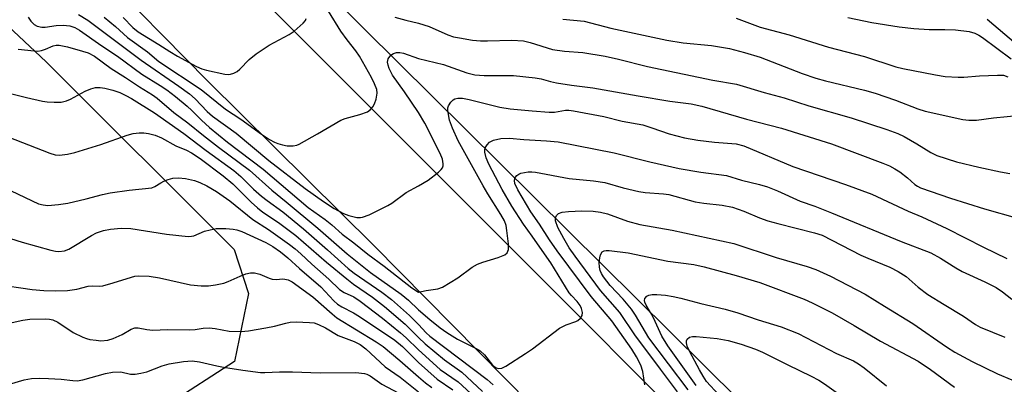
# Model space of a CAD drawing. Units: inches. Extents: x 1219772 to 1225772, y 585454 to 589454.
# Drawn here: x 1223904 to 1224141, y 586178 to 586266 of the extents above; entities that cross this region are included whole.
import ezdxf

# ---------------------------------------------------------------- set-up
doc = ezdxf.new("R2010")
doc.units = ezdxf.units.IN
doc.header["$MEASUREMENT"] = 0
for name, color, linetype in [('NTRL-Trees', 3, 'Continuous'), ('TRANS-Road', 130, 'Continuous'), ('Undefined', 1, 'Continuous')]:
    doc.layers.add(name, color=color, linetype=linetype)

msp = doc.modelspace()

# ---------------------------------------------------------------- linework, layer by layer
at = {"layer": 'NTRL-Trees'}
for points in [[(1224322.32, 585931.47), (1223733.25, 586515.38), (1223736.08, 586566.18), (1223770.56, 586614.52), (1223785.97, 586642.89), (1223788.6, 586672.3), (1223779.7, 586702.06), (1223752.95, 586737.09), (1223729.82, 586790.17), (1223673.15, 586814.21), (1223515.15, 586826.23), (1223446.45, 586839.97), (1223348.89, 586978.15), (1223343.21, 586997.17), (1223332.86, 587039.79), (1223291.05, 587176.71), (1223283.48, 587226.51), (1223258.7, 587345.49), (1223253.31, 587368.94), (1223264.95, 587455.21), (1223290.47, 587522.43)], [(1223837.1, 586325.07), (1223910.6, 586255.99), (1223955.8, 586210.88), (1223959.19, 586200.26), (1223955.82, 586183.93), (1223939.73, 586173.48), (1223923.63, 586168.15), (1223900.63, 586160.54), (1223852.24, 586148.52), (1223823.93, 586139.78), (1223799.18, 586121.91), (1223790.85, 586109.17), (1223786.76, 586073.3), (1223796.42, 586031.96), (1223816.71, 585976.15)]]:
    msp.add_lwpolyline(points, dxfattribs=at)
at = {"layer": 'TRANS-Road'}
for points in [[(1223566.04, 586663.97), (1223607.31, 586622.6), (1223670.5, 586560.07), (1223726.74, 586504.4), (1223786.68, 586444.91), (1223837.26, 586394.63), (1223893.49, 586339.19), (1223952.85, 586280.83), (1224016.28, 586217.16), (1224075.77, 586157.55), (1224139.09, 586093.77), (1224214.08, 586018.86)], [(1224157.59, 586043.46), (1224126.57, 586074.39), (1224094.16, 586107.35), (1224064.32, 586135.45), (1224027.04, 586173.59), (1223989.3, 586211.84), (1223949.49, 586251.32), (1223895.43, 586306.22), (1223857.48, 586343.1), (1223805.18, 586394.6), (1223770.81, 586428.91), (1223728.55, 586471.88), (1223687.05, 586512.66), (1223678.26, 586521.43), (1223656.95, 586542.69), (1223647.59, 586552.03), (1223595.15, 586604.55), (1223547.82, 586651.79)]]:
    msp.add_lwpolyline(points, dxfattribs=at)
at = {"layer": 'Undefined'}
for points, elevation in [([(1223924.58, 586266.69), (1223927.25, 586264.45), (1223930.15, 586261.79), (1223935, 586258.34), (1223937.68, 586256.07), (1223947.89, 586249.3), (1223953.69, 586244.55), (1223957.35, 586242.15), (1223962.34, 586238.59), (1223964.28, 586237.3), (1223965.46, 586236.66), (1223966.22, 586236.34), (1223967.34, 586236.01), (1223968.49, 586235.78), (1223969.95, 586235.78), (1223970.81, 586235.95), (1223971.36, 586236.16), (1223975.8, 586238.62), (1223981.41, 586241.9), (1223982.46, 586242.3), (1223985.98, 586243.26), (1223987.82, 586243.97), (1223988.52, 586244.47), (1223989.1, 586245.11), (1223989.5, 586245.88), (1223989.85, 586247.01), (1223990.09, 586248.45), (1223989.99, 586249.29), (1223989.5, 586250.67), (1223988.76, 586252.16), (1223985.87, 586257.34), (1223984.98, 586258.64), (1223982.9, 586261.23), (1223981.37, 586263.36), (1223978.45, 586268.15)], 462), ([(1223906.33, 586266.68), (1223906.93, 586265.74), (1223907.74, 586264.93), (1223908.46, 586264.51), (1223909.57, 586264.28), (1223910.43, 586264.3), (1223913.02, 586264.7), (1223914.69, 586264.76), (1223916.34, 586264.64), (1223917.55, 586264.24), (1223918.67, 586263.56), (1223923.97, 586259.78), (1223927.78, 586257.29), (1223933.63, 586253), (1223937.98, 586250.28), (1223939.59, 586249.2), (1223941.68, 586247.65), (1223944.5, 586245.27), (1223945.59, 586244.27), (1223947.93, 586241.9), (1223949.85, 586240.21), (1223954.2, 586236.66), (1223962.75, 586230.14), (1223973.56, 586220.91), (1223977.64, 586218.07), (1223979.2, 586216.81), (1223981.72, 586214.52), (1223984.52, 586212.46), (1223987.85, 586209.7), (1223991.79, 586206.86), (1223998.46, 586201.63), (1224000, 586200.6)], 466), ([(1223918.36, 586267.36), (1223920.62, 586265.94), (1223933.44, 586256.35), (1223942.47, 586250.12), (1223945.02, 586248.27), (1223946.39, 586247.1), (1223949.27, 586244.01), (1223950.57, 586242.88), (1223956.26, 586238.81), (1223964.07, 586232.27), (1223972.81, 586225.54), (1223977.21, 586222.38), (1223979.78, 586220.69), (1223982.03, 586219.53), (1223983.32, 586219), (1223985.25, 586218.57), (1223986.07, 586218.51), (1223986.61, 586218.58), (1223988.22, 586219.21), (1223992.69, 586221.42), (1223993.62, 586222.01), (1223997.06, 586224.55), (1224000, 586226.14)], 464), ([(1223929.12, 586266.61), (1223931.44, 586264.24), (1223932.73, 586263.19), (1223937.68, 586260.16), (1223940.3, 586258.42), (1223942.16, 586257.32), (1223946.73, 586254.84), (1223948.01, 586254.25), (1223949.12, 586253.94), (1223953.52, 586253), (1223954.36, 586252.91), (1223954.92, 586252.96), (1223955.73, 586253.21), (1223956.5, 586253.61), (1223957.15, 586254.17), (1223959.36, 586256.5), (1223961.08, 586257.88), (1223964.15, 586259.93), (1223968.95, 586262.54), (1223970.15, 586263.31), (1223972.34, 586265.26), (1223972.87, 586265.89), (1223973.08, 586266.34)], 460), ([(1223994.34, 586266.66), (1223997.02, 586265.94), (1224000, 586265.27)], 462), ([(1224034.66, 586266.22), (1224039.83, 586265.74), (1224046.21, 586264.08), (1224059.63, 586261.13), (1224063.58, 586260.5), (1224070.39, 586259.91), (1224074.72, 586259.18), (1224078.33, 586258.22), (1224082.09, 586257.05), (1224092.17, 586253.19), (1224095.47, 586252.05), (1224097.75, 586251.4), (1224107.16, 586249.15), (1224109.67, 586248.46), (1224114.58, 586246.72), (1224119.89, 586244.67), (1224121.71, 586244.07), (1224130.74, 586242.11), (1224132.18, 586241.91), (1224134.05, 586241.94), (1224138.08, 586242.48), (1224144.67, 586243.16)], 460), ([(1224076.28, 586266.43), (1224082.09, 586264.3), (1224089.04, 586262.44), (1224098.48, 586259.52), (1224107.13, 586257.2), (1224114.66, 586254.73), (1224116.35, 586254.33), (1224124.16, 586252.8), (1224126.47, 586252.44), (1224129.58, 586252.24), (1224131, 586252.29), (1224134.73, 586252.62), (1224139.05, 586252.79), (1224140.46, 586252.73), (1224141.52, 586252.39)], 458), ([(1224103.12, 586266.64), (1224108.87, 586265.41), (1224115.44, 586264.37), (1224118.99, 586263.96), (1224122.63, 586263.71), (1224126.37, 586263.72), (1224128.95, 586263.62), (1224132.22, 586263.22), (1224133.61, 586262.86), (1224134.54, 586262.39), (1224135.46, 586261.79), (1224142.33, 586256.69)], 456), ([(1224136.55, 586266.25), (1224143.46, 586260.36)], 454), ([(1224000, 586265.27), (1224002.58, 586264.44), (1224007.08, 586262.42), (1224008.47, 586261.99), (1224009.88, 586261.69), (1224013.01, 586261.2), (1224014.93, 586261.03), (1224016.61, 586261.01), (1224022.48, 586261.2), (1224025.26, 586260.98), (1224026.86, 586260.6), (1224032.23, 586258.92), (1224035.05, 586258.53), (1224039.47, 586258.17), (1224044.83, 586257.29), (1224048.06, 586256.57), (1224055, 586254.83), (1224070.7, 586251.56), (1224076.38, 586250.57), (1224083.03, 586248.61), (1224087.86, 586247.34), (1224093.74, 586245.39), (1224103.9, 586242.53), (1224112.5, 586239.71), (1224115.13, 586238.7), (1224116.67, 586237.97), (1224119.72, 586236.27), (1224123.08, 586234.14), (1224124.49, 586233.43), (1224129.23, 586231.93), (1224134.55, 586230.61), (1224139.78, 586229.52), (1224142.02, 586229.14)], 462), ([(1223903.89, 586259), (1223907.76, 586258.58), (1223908.65, 586258.56), (1223909.48, 586258.66), (1223910.46, 586259), (1223912.29, 586259.83), (1223913.04, 586259.99), (1223913.79, 586259.99), (1223915.72, 586259.59), (1223919.35, 586258.56), (1223920.71, 586258.1), (1223922.2, 586257.29), (1223926.24, 586254.35), (1223929.66, 586252.21), (1223933.02, 586249.91), (1223936.15, 586248), (1223937.31, 586247.19), (1223941.25, 586243.77), (1223944.67, 586241.31), (1223948.43, 586238.22), (1223952.01, 586235.41), (1223959.48, 586229.92), (1223964.78, 586225.1), (1223968.26, 586222.34), (1223975.86, 586215.96), (1223982.89, 586209.78), (1223988.47, 586205.34), (1223995.9, 586200.1), (1223997.62, 586198.63), (1224000, 586196.36)], 468), ([(1224000, 586243.8), (1223996.7, 586248.74), (1223993.8, 586252.76), (1223993.02, 586254.35), (1223992.76, 586255.12), (1223992.63, 586255.88), (1223992.79, 586256.64), (1223993.4, 586257.55), (1223994.05, 586257.99), (1223994.79, 586258.16), (1223995.58, 586258.16), (1223996.4, 586258), (1224000, 586256.77)], 464), ([(1224000, 586256.77), (1224006.04, 586255.29), (1224011.6, 586253.35), (1224013.59, 586252.83), (1224015.78, 586252.64), (1224022.81, 586252.7), (1224028.02, 586252.11), (1224029.45, 586251.86), (1224031.76, 586251.19), (1224033.2, 586250.89), (1224036.75, 586250.37), (1224041.92, 586249.73), (1224052.77, 586247.75), (1224060.41, 586246.47), (1224065.52, 586245.85), (1224068.06, 586245.31), (1224078.75, 586242.2), (1224087.23, 586240), (1224099.2, 586236.25), (1224111.56, 586231.6), (1224113.11, 586230.94), (1224114.38, 586230.26), (1224115.6, 586229.48), (1224117.42, 586228.08), (1224119.18, 586226.46), (1224119.81, 586226.06), (1224120.6, 586225.7), (1224127.81, 586223.19), (1224135.91, 586220.62), (1224143.85, 586218.35)], 464), ([(1223901.77, 586248.46), (1223905.94, 586247.4), (1223909.72, 586246.54), (1223910.88, 586246.36), (1223912.55, 586246.24), (1223914.21, 586246.27), (1223915.5, 586246.58), (1223916.5, 586247), (1223919.97, 586248.89), (1223921.35, 586249.45), (1223922.48, 586249.76), (1223923.59, 586249.8), (1223924.72, 586249.64), (1223926.68, 586249.11), (1223928.3, 586248.56), (1223929.79, 586247.89), (1223931.16, 586247.16), (1223936.68, 586243.69), (1223943.69, 586238.76), (1223949.05, 586234.67), (1223955.67, 586229.84), (1223957.34, 586228.42), (1223960.43, 586225.38), (1223962.34, 586223.68), (1223963.67, 586222.6), (1223967.48, 586219.87), (1223972.42, 586215.81), (1223978.21, 586210.79), (1223983.15, 586206.26), (1223984.61, 586205.17), (1223991.24, 586200.61), (1223993.58, 586198.83), (1223997.87, 586194.99), (1224000, 586192.8)], 470), ([(1224000, 586200.6), (1224001.87, 586201), (1224004.69, 586201.42), (1224005.77, 586201.8), (1224009.44, 586204.06), (1224012.95, 586206.58), (1224014.17, 586207.33), (1224015.52, 586207.83), (1224019.19, 586208.89), (1224020.78, 586209.55), (1224021.33, 586210.04), (1224021.52, 586210.41), (1224021.64, 586210.87), (1224021.66, 586212.19), (1224021.28, 586215.45), (1224021.06, 586216.61), (1224020.65, 586217.7), (1224019.81, 586219.24), (1224016.68, 586224.19), (1224015.53, 586226.15), (1224009.56, 586237), (1224008.16, 586240), (1224007.51, 586241.94), (1224007.09, 586244.29), (1224007.09, 586244.86), (1224007.22, 586245.38), (1224007.76, 586246.26), (1224008.32, 586246.79), (1224008.76, 586247.03), (1224009.5, 586247.2), (1224010.56, 586247.22), (1224012.16, 586246.93), (1224019.53, 586245.09), (1224022.02, 586244.68), (1224027.35, 586244.15), (1224031.38, 586243.84), (1224032.67, 586243.89), (1224035.31, 586244.31), (1224036.11, 586244.32), (1224037.28, 586244.19), (1224044.56, 586242.78), (1224048.92, 586241.67), (1224053.87, 586240.79), (1224056.08, 586240.11), (1224060.23, 586238.61), (1224063.92, 586237.7), (1224067.08, 586237.14), (1224071.13, 586236.61), (1224076.28, 586236.23), (1224078.14, 586235.78), (1224089.9, 586230.81), (1224102.58, 586226.5), (1224108.88, 586224.18), (1224117.57, 586220.07), (1224120.85, 586218.68), (1224126.93, 586215.9), (1224135.68, 586211.42), (1224141.33, 586208.65)], 466), ([(1224000, 586226.14), (1224002.38, 586227.48), (1224004.86, 586229.47), (1224005.45, 586230.05), (1224005.76, 586230.47), (1224005.93, 586230.94), (1224005.97, 586231.46), (1224005.78, 586232.56), (1224005.2, 586233.93), (1224001.59, 586241.21), (1224000, 586243.8)], 464), ([(1223899.81, 586238.53), (1223911.53, 586233.99), (1223912.8, 586233.64), (1223913.85, 586233.56), (1223915.79, 586233.76), (1223917.49, 586234.19), (1223923.72, 586236.07), (1223930.12, 586238.32), (1223931.54, 586238.72), (1223932.97, 586238.9), (1223934.11, 586238.92), (1223935.2, 586238.74), (1223936.8, 586238.3), (1223938.34, 586237.66), (1223941.78, 586235.74), (1223944.31, 586234.72), (1223945.56, 586234.09), (1223947.61, 586232.71), (1223953.12, 586228.59), (1223955.44, 586226.63), (1223959.87, 586222.21), (1223961.36, 586220.85), (1223962.67, 586219.86), (1223966.44, 586217.32), (1223970.55, 586214.22), (1223977.93, 586207.84), (1223982.82, 586203.79), (1223984.45, 586202.54), (1223988.97, 586199.37), (1223991.84, 586197.11), (1223996.8, 586192.89), (1224000, 586189.69)], 472), ([(1224000, 586196.36), (1224002.79, 586193.99), (1224005.27, 586192.03), (1224006.86, 586190.89), (1224009.37, 586189.33), (1224013.85, 586187.05), (1224014.86, 586186.46), (1224015.85, 586185.54), (1224017.84, 586183.06), (1224018.66, 586182.44), (1224019.31, 586182.25), (1224020.06, 586182.35), (1224021.03, 586182.8), (1224025.74, 586185.82), (1224027.4, 586186.99), (1224033.92, 586191.92), (1224035.51, 586192.71), (1224037.85, 586193.5), (1224038.32, 586193.76), (1224038.92, 586194.31), (1224039.31, 586194.97), (1224039.38, 586195.67), (1224039.19, 586196.66), (1224038.84, 586197.4), (1224038.17, 586198.32), (1224036.75, 586199.8), (1224036.24, 586200.44), (1224031.8, 586207.67), (1224029.14, 586211.4), (1224027.35, 586214.07), (1224025.28, 586216.91), (1224022.41, 586221.27), (1224020.09, 586225.23), (1224016.94, 586231.35), (1224016.29, 586232.92), (1224015.94, 586234.25), (1224015.93, 586234.76), (1224016.08, 586235.27), (1224016.51, 586235.98), (1224017.08, 586236.61), (1224017.54, 586236.92), (1224018.07, 586237.14), (1224019.79, 586237.56), (1224021.87, 586237.61), (1224025.32, 586237.28), (1224030.78, 586236.98), (1224033.53, 586236.72), (1224046.98, 586234.11), (1224055.56, 586231.93), (1224062.6, 586230.3), (1224067.82, 586229.43), (1224074.02, 586228.61), (1224077.59, 586227.54), (1224081.91, 586226.49), (1224083.82, 586225.92), (1224086.21, 586224.93), (1224091.67, 586222.47), (1224095.21, 586221.23), (1224099.22, 586219.69), (1224115.95, 586212.73), (1224123.05, 586210.03), (1224125.4, 586208.75), (1224129.07, 586206.43), (1224130.56, 586205.58), (1224136.04, 586203.05), (1224138.71, 586201.73), (1224140.29, 586200.69), (1224142.51, 586198.94)], 468), ([(1223902.21, 586224.94), (1223908.78, 586221.85), (1223909.9, 586221.56), (1223911.06, 586221.46), (1223913.59, 586221.67), (1223915.86, 586222.01), (1223920.23, 586223.03), (1223924.17, 586224.06), (1223926.04, 586224.44), (1223930.55, 586225.11), (1223936.01, 586225.7), (1223936.72, 586225.96), (1223938.14, 586226.88), (1223938.89, 586227.28), (1223939.95, 586227.7), (1223941.05, 586228.01), (1223942.39, 586228.08), (1223944.05, 586227.9), (1223946.25, 586227.4), (1223947.55, 586226.93), (1223949.24, 586226.11), (1223951.5, 586224.78), (1223954.77, 586222.54), (1223960.25, 586218.05), (1223964, 586215.64), (1223969.02, 586212.08), (1223970.43, 586211), (1223971.77, 586209.83), (1223974.42, 586207.33), (1223978.5, 586203.75), (1223981.06, 586201.22), (1223982.16, 586200.54), (1223984.52, 586199.44), (1223986.03, 586198.42), (1223991.39, 586194.31), (1223995.75, 586190.82), (1223997.05, 586189.65), (1224000, 586186.76)], 474), ([(1224054.4, 586178.3), (1224053.9, 586181.49), (1224053.4, 586183.01), (1224052.38, 586185.03), (1224051.26, 586186.86), (1224046.43, 586193.66), (1224041.47, 586199.57), (1224033.29, 586210.56), (1224031.48, 586213.13), (1224029.09, 586216.93), (1224027.02, 586219.87), (1224023.89, 586225.17), (1224023.19, 586226.72), (1224023.08, 586227.41), (1224023.13, 586227.86), (1224023.3, 586228.27), (1224023.64, 586228.64), (1224024.09, 586228.94), (1224024.61, 586229.16), (1224026.34, 586229.5), (1224027.23, 586229.53), (1224028.13, 586229.47), (1224036.19, 586227.91), (1224042.06, 586227.33), (1224044.8, 586226.93), (1224049.18, 586225.63), (1224052.97, 586224.75), (1224054.44, 586224.57), (1224058.88, 586224.25), (1224060.16, 586224.07), (1224066.46, 586222.33), (1224068.51, 586222.01), (1224072.93, 586221.48), (1224075.42, 586221), (1224078.14, 586220.08), (1224081.88, 586218.47), (1224083.88, 586217.76), (1224086.29, 586217.08), (1224095.11, 586214.86), (1224096.93, 586214.27), (1224106.22, 586209.52), (1224107.94, 586208.74), (1224113.23, 586206.58), (1224115.23, 586205.54), (1224117.1, 586204.32), (1224120.02, 586201.81), (1224122.32, 586200.06), (1224126.22, 586197.62), (1224130.9, 586194.83), (1224133.76, 586192.79), (1224134.89, 586192.15), (1224140.79, 586189.75)], 470), ([(1224062.26, 586176.65), (1224058.15, 586182.05), (1224054.41, 586187.16), (1224052.13, 586190.1), (1224048.34, 586195.67), (1224043.72, 586200.98), (1224037.62, 586209.24), (1224036.21, 586211.27), (1224034.9, 586213.47), (1224033.5, 586216.14), (1224032.96, 586217.72), (1224032.94, 586218.43), (1224033.15, 586219.02), (1224033.64, 586219.47), (1224034.56, 586219.83), (1224036.01, 586220.01), (1224039.27, 586220.15), (1224041.96, 586220.04), (1224043.73, 586219.84), (1224045.43, 586219.39), (1224050.19, 586217.67), (1224053.21, 586216.87), (1224060.98, 586215.5), (1224075.71, 586212.27), (1224085.94, 586208.92), (1224093.33, 586206.76), (1224095.44, 586206.04), (1224098.92, 586204.41), (1224107.31, 586200.14), (1224111.89, 586197.22), (1224118.75, 586193.02), (1224126.82, 586187.43), (1224128.81, 586186.14), (1224133, 586183.91), (1224139.04, 586180.93), (1224142.53, 586179.5)], 472), ([(1223902.1, 586213.46), (1223904.88, 586212.59), (1223911.74, 586210.67), (1223912.89, 586210.43), (1223913.71, 586210.38), (1223915.04, 586210.54), (1223916.08, 586210.9), (1223921.48, 586214.21), (1223922.72, 586214.88), (1223924.38, 586215.43), (1223926.06, 586215.73), (1223928.61, 586215.94), (1223930.95, 586215.91), (1223939.52, 586214.55), (1223944.72, 586213.99), (1223945.53, 586214.03), (1223946.1, 586214.15), (1223948.68, 586215.26), (1223950.05, 586215.61), (1223951.43, 586215.87), (1223952.3, 586215.92), (1223953.79, 586215.87), (1223955.56, 586215.72), (1223956.43, 586215.57), (1223957.59, 586215.17), (1223963.4, 586212.51), (1223965.03, 586211.57), (1223966.88, 586210.3), (1223968.66, 586208.88), (1223971.46, 586206.25), (1223976.62, 586201.85), (1223979.74, 586198.53), (1223980.59, 586197.73), (1223981.6, 586197.03), (1223984.41, 586195.6), (1223985.85, 586194.75), (1223994.39, 586189.03), (1223996.16, 586187.55), (1224000, 586183.66)], 476), ([(1224064.82, 586177.08), (1224055.35, 586189.64), (1224052.15, 586195.03), (1224051.16, 586196.48), (1224049.2, 586198.91), (1224046.09, 586202.18), (1224044.47, 586204.29), (1224043.98, 586205.06), (1224043.65, 586205.8), (1224043.48, 586206.6), (1224043.45, 586207.71), (1224043.54, 586208.81), (1224043.74, 586209.6), (1224044.17, 586210.26), (1224044.59, 586210.5), (1224045.09, 586210.63), (1224045.85, 586210.64), (1224050.41, 586210.05), (1224059.9, 586208.06), (1224066.17, 586207.23), (1224068.59, 586206.66), (1224076.31, 586204.62), (1224082.01, 586202.88), (1224092.63, 586198.89), (1224094.53, 586198.02), (1224099.34, 586195.6), (1224104.66, 586192.61), (1224110.94, 586188.79), (1224119.97, 586184.02), (1224122.96, 586182), (1224128.72, 586177.75)], 474), ([(1223898.45, 586202.51), (1223907.3, 586201.27), (1223910.11, 586200.99), (1223912.78, 586200.94), (1223915.73, 586201.03), (1223917.97, 586201.34), (1223920.75, 586202.04), (1223921.77, 586202.1), (1223923.42, 586202.04), (1223924.25, 586202.14), (1223926.71, 586202.81), (1223931.09, 586204.22), (1223931.93, 586204.41), (1223932.78, 586204.49), (1223935.35, 586204.42), (1223937.85, 586204.06), (1223945.31, 586202.37), (1223947.88, 586202.15), (1223949.58, 586202.12), (1223951.29, 586202.36), (1223953.26, 586202.79), (1223954.34, 586203.17), (1223957.23, 586204.47), (1223958.59, 586204.97), (1223959.7, 586205.23), (1223960.65, 586205.21), (1223961.91, 586204.89), (1223964.17, 586203.94), (1223964.93, 586203.7), (1223965.91, 586203.62), (1223967.41, 586203.76), (1223967.95, 586203.74), (1223968.72, 586203.57), (1223969.72, 586203.04), (1223974.69, 586199.47), (1223979.34, 586195.35), (1223980.45, 586194.45), (1223989.83, 586188.66), (1223991.54, 586187.53), (1223995.59, 586184.15), (1224000, 586180.2)], 478), ([(1224066.74, 586178.16), (1224059.91, 586187.73), (1224058.47, 586190), (1224056.44, 586194.43), (1224055.76, 586195.7), (1224054.66, 586197.48), (1224054.35, 586198.17), (1224054.27, 586198.62), (1224054.38, 586199.05), (1224054.86, 586199.61), (1224055.3, 586199.87), (1224056.1, 586200.02), (1224057.26, 586200.01), (1224059.31, 586199.85), (1224061.19, 586199.56), (1224063.04, 586199.15), (1224067.82, 586197.85), (1224073.64, 586196.49), (1224076.67, 586195.62), (1224081.58, 586193.96), (1224087.14, 586192.25), (1224091.17, 586190.64), (1224100.38, 586185.88), (1224104.45, 586184.07), (1224105.7, 586183.4), (1224107.08, 586182.41), (1224112.38, 586178.08)], 476), ([(1223897.63, 586192.28), (1223905.04, 586193.84), (1223906.74, 586194.09), (1223910.57, 586194.17), (1223911.44, 586194.1), (1223912.2, 586193.92), (1223913.44, 586193.36), (1223917.09, 586190.93), (1223919.47, 586189.75), (1223920.3, 586189.44), (1223921.15, 586189.24), (1223922.61, 586189.02), (1223923.79, 586188.93), (1223925.4, 586189.08), (1223926.76, 586189.47), (1223928.9, 586190.45), (1223931.04, 586191.73), (1223931.96, 586192.04), (1223932.7, 586192.02), (1223934.83, 586191.58), (1223936.24, 586191.46), (1223939.74, 586191.63), (1223944.96, 586191.54), (1223946.43, 586191.65), (1223948.36, 586191.96), (1223949.78, 586192), (1223951.2, 586191.86), (1223954.56, 586191.19), (1223957.48, 586191.15), (1223959.24, 586191.29), (1223963.37, 586192.03), (1223965.43, 586192.44), (1223968.19, 586193.16), (1223969.24, 586193.36), (1223970.67, 586193.42), (1223973.83, 586193.32), (1223974.96, 586193.19), (1223976, 586192.85), (1223977.72, 586191.98), (1223980.73, 586190.19), (1223984.62, 586188.73), (1223986.03, 586188.01), (1223987.37, 586186.97), (1223992.05, 586182.65), (1223995.64, 586180.19), (1224000, 586176.61)], 480), ([(1224000, 586192.8), (1224001.85, 586190.84), (1224002.75, 586190.02), (1224016.51, 586179.57), (1224017.98, 586178.35)], 470), ([(1224072.17, 586175.88), (1224069.2, 586179.14), (1224068.38, 586180.38), (1224067.48, 586181.93), (1224065.19, 586186.28), (1224064.58, 586187.62), (1224064.35, 586188.4), (1224064.35, 586188.89), (1224064.54, 586189.28), (1224065.07, 586189.74), (1224065.82, 586189.95), (1224066.69, 586189.96), (1224071.73, 586189.42), (1224074.41, 586188.97), (1224077.51, 586188.11), (1224080.91, 586186.92), (1224082.66, 586186.19), (1224088.74, 586183.09), (1224094.34, 586180.41), (1224096.12, 586179.45), (1224097.54, 586178.54), (1224115.85, 586165.45)], 478), ([(1224000, 586189.69), (1224001.65, 586188.16), (1224006.27, 586184.32), (1224010.47, 586181.33), (1224015.39, 586176.74)], 472), ([(1224000, 586186.76), (1224005.22, 586182.03), (1224009.55, 586179.06), (1224014.69, 586174.33)], 474), ([(1223901.82, 586178.51), (1223905.35, 586179.53), (1223907.08, 586179.82), (1223909.15, 586179.92), (1223911.23, 586179.87), (1223914.2, 586179.7), (1223917.05, 586179.34), (1223918.06, 586179.31), (1223919.46, 586179.54), (1223924.85, 586181.05), (1223926.56, 586181.39), (1223928.53, 586181.41), (1223930.85, 586180.91), (1223931.97, 586180.9), (1223933.38, 586181.13), (1223934.78, 586181.46), (1223938.49, 586182.87), (1223940.15, 586183.37), (1223943.63, 586183.91), (1223945.67, 586184.06), (1223947.41, 586183.87), (1223951.58, 586182.85), (1223953.21, 586182.53), (1223957.88, 586181.83), (1223962.09, 586181.31), (1223963.15, 586181.28), (1223966.62, 586181.45), (1223969.8, 586181.48), (1223976.42, 586181.23), (1223984.99, 586181.24), (1223987.06, 586181.05), (1223987.62, 586180.88), (1223988.4, 586180.49), (1223991.22, 586178.51), (1223995.33, 586176.33)], 482), ([(1224000, 586183.66), (1224004.52, 586179.71), (1224008.26, 586177.1)], 476), ([(1224000, 586180.2), (1224001.7, 586178.76), (1224003.21, 586177.64)], 478)]:
    msp.add_lwpolyline(points, dxfattribs=dict(at, elevation=elevation))

doc.saveas('drawing.dxf')
